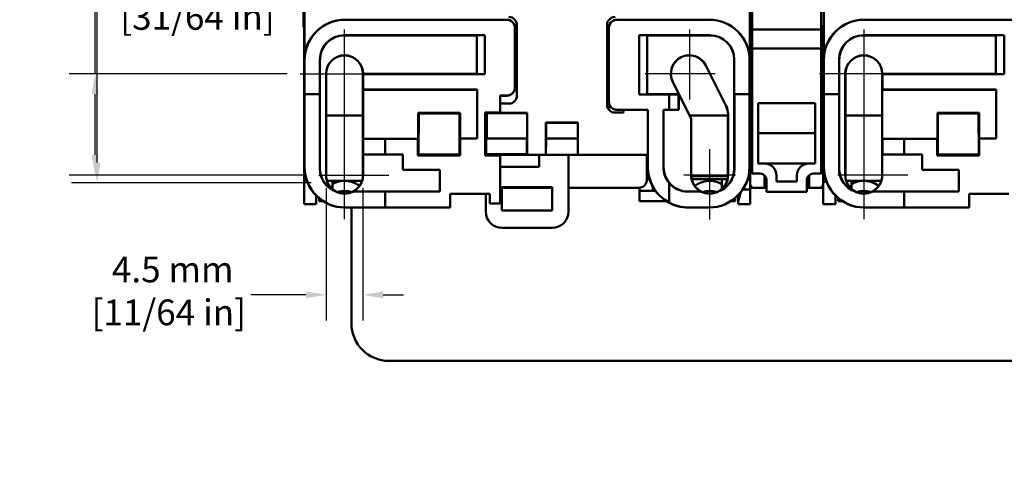
# Model space of a CAD drawing. Units: millimetres. Extents: x 13 to 546, y 6 to 425.
# Drawn here: x 354 to 475, y 184 to 239 of the extents above; entities that cross this region are included whole.
import ezdxf

# ---------------------------------------------------------------- set-up
doc = ezdxf.new("R2010")
doc.units = ezdxf.units.MM
doc.layers.add('Center Mark {c3}', color=1, linetype='Continuous', lineweight=25, true_color=0xff0000)
doc.layers.add('Centerline {c3}', color=1, linetype='Continuous', lineweight=25, true_color=0xff0000)
doc.layers.add('Dimension {c3}', color=7, linetype='Continuous', lineweight=25)
doc.layers.add('Visible {c3}', color=7, linetype='Continuous', lineweight=50)
doc.styles.add('Dim Text {c3}', font='tahoma.ttf')
doc.dimstyles.new('OD mm[in] {c3 - mm[in]}', dxfattribs={"dimtxt": 3.175, "dimasz": 2.5, "dimexe": 3.175, "dimexo": 1.6002, "dimgap": 0.8, "dimtad": 0, "dimtih": 1, "dimtoh": 1, "dimdec": 1, "dimrnd": 1e-08, "dimzin": 4, "dimdsep": 46, "dimtxsty": 'Dim Text {c3}', "dimcen": 0.09, "dimdle": 10, "dimclrd": 176, "dimclre": 176, "dimclrt": 176, "dimadec": 1, "dimazin": 1, "dimtfac": 1.43937, "dimtofl": 0, "dimtmove": 0, "dimatfit": 3, "dimfxl": 1, "dimtolj": 1, "dimtzin": 4, "dimlwd": -1, "dimlwe": -1, "dimarcsym": 0})

# ---------------------------------------------------------------- blocks, each defined once
blk = doc.blocks.new('*D16')
at = {"layer": 'Defpoints', "color": 0, "transparency": 16777216}
for p in [(390.85, 298.67), (363.53, 218.72), (391.53, 218.72)]:
    blk.add_point(p, dxfattribs=at)
at = {"layer": 'Dimension {c3}', "color": 176, "true_color": 0x000080, "transparency": 16777216}
for p, q in [((389.25, 298.67), (360.36, 298.67)), ((363.53, 296.17), (363.53, 264.26)), ((363.53, 221.22), (363.53, 253.14)), ((389.93, 218.72), (360.36, 218.72))]:
    blk.add_line(p, q, dxfattribs=at)
for points in [[(363.12, 296.17), (363.95, 296.17), (363.53, 298.67)], [(363.12, 221.22), (363.95, 221.22), (363.53, 218.72)]]:
    blk.add_solid(points, dxfattribs=at)
at = {"layer": 'Dimension {c3}', "color": 176, "true_color": 0x000080, "transparency": 16777216, "insert": (363.53, 263.46), "char_height": 3.175, "attachment_point": 2, "style": 'Dim Text {c3}'}
blk.add_mtext('\\A1; 80.0 mm\\P[3 9/64 in]', dxfattribs=at)
blk = doc.blocks.new('*D17')
at = {"layer": 'Defpoints', "color": 0, "transparency": 16777216}
for p in [(388.57, 232.17), (363.28, 219.67), (390.85, 219.67)]:
    blk.add_point(p, dxfattribs=at)
at = {"layer": 'Dimension {c3}', "color": 176, "true_color": 0x000080, "transparency": 16777216}
for p, q in [((363.28, 232.17), (363.28, 241.3)), ((363.28, 241.3), (365.78, 241.3)), ((386.97, 232.17), (360.1, 232.17)), ((363.28, 222.17), (363.28, 229.67)), ((389.25, 219.67), (360.1, 219.67))]:
    blk.add_line(p, q, dxfattribs=at)
for points in [[(362.86, 229.67), (363.69, 229.67), (363.28, 232.17)], [(362.86, 222.17), (363.69, 222.17), (363.28, 219.67)]]:
    blk.add_solid(points, dxfattribs=at)
at = {"layer": 'Dimension {c3}', "color": 176, "true_color": 0x000080, "transparency": 16777216, "insert": (375.9, 246.06), "char_height": 3.175, "attachment_point": 2, "style": 'Dim Text {c3}'}
blk.add_mtext('\\A1; 12.5 mm\\P[31/64 in]', dxfattribs=at)
blk = doc.blocks.new('*D19')
at = {"layer": 'Defpoints', "color": 0, "transparency": 16777216}
for p in [(391.76, 219.67), (396.29, 219.67), (396.29, 204.9)]:
    blk.add_point(p, dxfattribs=at)
at = {"layer": 'Dimension {c3}', "color": 176, "true_color": 0x000080, "transparency": 16777216}
for p, q in [((391.76, 218.07), (391.76, 201.72)), ((396.29, 218.07), (396.29, 201.72)), ((389.26, 204.9), (382.48, 204.9)), ((398.79, 204.9), (401.29, 204.9))]:
    blk.add_line(p, q, dxfattribs=at)
for points in [[(389.26, 205.32), (389.26, 204.48), (391.76, 204.9)], [(398.79, 205.32), (398.79, 204.48), (396.29, 204.9)]]:
    blk.add_solid(points, dxfattribs=at)
at = {"layer": 'Dimension {c3}', "color": 176, "true_color": 0x000080, "transparency": 16777216, "insert": (372.36, 209.62), "char_height": 3.175, "attachment_point": 2, "rotation": 359.9989, "style": 'Dim Text {c3}'}
blk.add_mtext('\\A1; 4.5 mm\\P[11/64 in]', dxfattribs=at)

msp = doc.modelspace()

# ---------------------------------------------------------------- linework, layer by layer
at = {"layer": 'Center Mark {c3}', "linetype": 'Continuous'}
for p, q in [((436.53, 237.63), (436.53, 229)), ((388.57, 232.17), (399.48, 232.17)), ((439.7, 232.17), (431.07, 232.17)), ((463.48, 232.17), (452.57, 232.17)), ((439.03, 222.85), (439.03, 214.2)), ((390.85, 219.67), (399.48, 219.67)), ((442.2, 219.67), (435.85, 219.67)), ((463.48, 219.67), (454.85, 219.67))]:
    msp.add_line(p, q, dxfattribs=at)
at = {"layer": 'Centerline {c3}', "linetype": 'Continuous'}
for p, q in [((394.03, 214.22), (394.03, 237.63)), ((458.03, 237.63), (458.03, 214.22))]:
    msp.add_line(p, q, dxfattribs=at)
at = {"layer": 'Visible {c3}'}
for p, q in [((388.96, 238.17), (388.96, 276.17)), ((444.28, 241), (444.28, 237.63)), ((452.78, 237.63), (452.78, 241)), ((389.09, 239.97), (389.09, 233.85)), ((443.97, 233.85), (443.97, 239.97)), ((453.09, 239.97), (453.09, 233.85)), ((389.03, 238.17), (389.03, 236.89)), ((394.11, 238.83), (414.03, 238.83)), ((415.28, 238.17), (415.28, 229.48)), ((426.38, 228.37), (426.38, 238.17)), ((427.62, 238.83), (438.95, 238.83)), ((444.03, 238.17), (444.03, 236.45)), ((453.03, 236.45), (453.03, 238.17)), ((458.11, 238.83), (478.03, 238.83)), ((389.08, 236.89), (389.03, 236.89)), ((389.03, 236.89), (389.03, 236.13)), ((411.33, 236.92), (393.98, 236.92)), ((410.33, 236.9), (394, 236.9)), ((411.33, 236.92), (410.33, 236.9)), ((410.33, 236.9), (410.33, 232.14)), ((411.33, 232.13), (411.33, 236.92)), ((415.03, 237.83), (415.03, 230.47)), ((415.04, 237.84), (415.04, 230.46)), ((426.61, 237.84), (426.61, 228.71)), ((426.62, 237.83), (426.62, 228.72)), ((439.07, 236.92), (430.33, 236.92)), ((431.33, 236.9), (430.33, 236.92)), ((430.33, 236.92), (430.33, 229.63)), ((439.06, 236.9), (431.33, 236.9)), ((431.33, 236.9), (431.33, 229.64)), ((444.03, 236.89), (443.98, 236.89)), ((444.28, 237.63), (444.28, 235.29)), ((444.28, 237.63), (452.78, 237.63)), ((452.78, 235.29), (452.78, 237.63)), ((453.08, 236.89), (453.03, 236.89)), ((475.33, 236.92), (457.98, 236.92)), ((474.33, 236.9), (458, 236.9)), ((475.33, 236.92), (474.33, 236.9)), ((474.33, 236.9), (474.33, 232.14)), ((475.33, 232.13), (475.33, 236.92)), ((389.03, 236.13), (389.03, 220.64)), ((389.08, 236.13), (389.03, 236.13)), ((389.08, 220.67), (389.08, 236.67)), ((389.08, 236.67), (389.08, 236.67)), ((443.97, 236.67), (443.97, 220.67)), ((443.97, 236.67), (443.97, 236.67)), ((444.03, 236.13), (443.97, 236.13)), ((444.03, 236.13), (444.03, 236.45)), ((444.03, 217.89), (444.03, 236.13)), ((453.03, 236.45), (453.03, 236.13)), ((453.03, 236.13), (453.03, 220.64)), ((453.08, 236.13), (453.03, 236.13)), ((453.08, 220.67), (453.08, 236.67)), ((453.08, 236.67), (453.08, 236.67)), ((444.28, 235.29), (444.28, 219.86)), ((444.28, 235.29), (452.78, 235.29)), ((452.78, 219.86), (452.78, 235.29)), ((389.11, 233.83), (389.11, 229.67)), ((390.98, 233.92), (390.98, 229.67)), ((391, 233.9), (391, 220.47)), ((441.05, 228.19), (438.55, 233.19)), ((441.07, 228.19), (438.57, 233.19)), ((442.06, 220.47), (442.06, 233.9)), ((442.07, 229.67), (442.07, 233.92)), ((443.95, 229.67), (443.95, 233.83)), ((453.11, 233.83), (453.11, 229.67)), ((454.98, 233.92), (454.98, 229.67)), ((455, 233.9), (455, 220.47)), ((391.75, 232.17), (391.75, 219.67)), ((391.76, 232.17), (391.76, 219.67)), ((396.29, 219.67), (396.29, 232.17)), ((396.31, 232.17), (396.31, 232.14)), ((396.31, 232.14), (410.33, 232.14)), ((396.32, 232.13), (396.31, 232.14)), ((396.32, 232.13), (411.33, 232.13)), ((396.32, 230.22), (396.32, 232.13)), ((410.33, 232.14), (411.33, 232.13)), ((455.75, 232.17), (455.75, 219.67)), ((455.76, 232.17), (455.76, 219.67)), ((460.29, 219.67), (460.29, 232.17)), ((460.31, 232.17), (460.31, 232.14)), ((460.31, 232.14), (474.33, 232.14)), ((460.32, 232.13), (460.31, 232.14)), ((460.32, 232.13), (475.33, 232.13)), ((460.32, 230.22), (460.32, 232.13)), ((474.33, 232.14), (475.33, 232.13)), ((434.49, 231.15), (436.75, 226.64)), ((434.5, 231.16), (436.76, 226.64)), ((389.11, 220.67), (389.11, 229.67)), ((390.98, 229.67), (389.11, 229.67)), ((389.11, 229.67), (389.11, 229.67)), ((390.98, 220.46), (390.98, 229.67)), ((390.98, 229.67), (390.98, 229.67)), ((396.32, 230.22), (396.31, 230.2)), ((396.31, 224.14), (396.31, 230.2)), ((410.36, 230.2), (396.31, 230.2)), ((410.37, 230.22), (396.32, 230.22)), ((410.37, 230.22), (410.36, 230.2)), ((410.36, 224.17), (410.36, 230.2)), ((410.37, 224.17), (410.37, 230.22)), ((413.23, 229.47), (413.23, 227.37)), ((413.23, 229.47), (414.03, 229.47)), ((413.23, 229.46), (414.04, 229.46)), ((430.33, 229.63), (431.33, 229.64)), ((430.33, 229.63), (434.03, 229.63)), ((431.33, 229.64), (435.23, 229.64)), ((434.03, 229.63), (434.03, 229.63)), ((435.21, 229.63), (434.03, 229.63)), ((434.03, 227.72), (434.03, 229.63)), ((435.23, 229.64), (435.21, 229.63)), ((435.21, 227.72), (435.21, 229.63)), ((435.23, 229.64), (435.23, 227.7)), ((442.08, 229.67), (442.07, 229.67)), ((443.95, 229.67), (442.08, 229.67)), ((442.08, 229.67), (442.08, 220.46)), ((443.95, 229.67), (443.95, 220.67)), ((443.95, 229.67), (443.95, 229.67)), ((453.11, 220.67), (453.11, 229.67)), ((454.98, 229.67), (453.11, 229.67)), ((453.11, 229.67), (453.11, 229.67)), ((454.98, 220.46), (454.98, 229.67)), ((454.98, 229.67), (454.98, 229.67)), ((460.32, 230.22), (460.31, 230.2)), ((460.31, 224.14), (460.31, 230.2)), ((474.36, 230.2), (460.31, 230.2)), ((474.37, 230.22), (460.32, 230.22)), ((474.37, 230.22), (474.36, 230.2)), ((474.36, 224.17), (474.36, 230.2)), ((474.37, 224.17), (474.37, 230.22)), ((414.28, 228.48), (413.23, 228.48)), ((445.03, 228.55), (452.03, 228.55)), ((445.03, 221.11), (445.03, 228.55)), ((452.03, 228.55), (452.03, 221.11)), ((391.76, 227.03), (396.29, 227.03)), ((408.26, 227.35), (403.1, 227.35)), ((403.14, 227.31), (403.1, 227.35)), ((403.1, 227.35), (403.1, 224.14)), ((403.14, 227.31), (403.18, 227.31)), ((403.14, 222.2), (403.14, 227.31)), ((403.18, 227.31), (403.16, 222.2)), ((408.18, 227.27), (403.18, 227.27)), ((408.18, 227.31), (408.2, 222.2)), ((408.18, 227.31), (408.21, 227.31)), ((408.21, 227.31), (408.26, 227.35)), ((408.21, 222.2), (408.21, 227.31)), ((408.26, 227.35), (408.26, 224.17)), ((411.38, 227.37), (413.23, 227.37)), ((411.48, 227.27), (411.38, 227.37)), ((411.38, 222.08), (411.38, 227.37)), ((411.48, 227.27), (411.56, 227.27)), ((411.48, 222.27), (411.48, 227.27)), ((416.52, 227.31), (411.56, 227.31)), ((411.56, 224.17), (411.56, 227.31)), ((413.23, 227.37), (413.23, 227.35)), ((416.55, 227.35), (413.23, 227.35)), ((416.52, 227.31), (416.55, 227.35)), ((416.52, 227.31), (416.52, 224.17)), ((416.55, 227.35), (416.55, 222.17)), ((426.88, 228.03), (426.44, 228.03)), ((428.43, 227.37), (427.38, 227.37)), ((427.61, 227.71), (428.43, 227.71)), ((431.42, 227.72), (427.62, 227.72)), ((428.43, 227.7), (428.43, 227.71)), ((428.43, 227.7), (428.43, 227.37)), ((431.4, 227.7), (428.43, 227.7)), ((431.4, 227.7), (431.42, 227.72)), ((431.4, 222.17), (431.4, 227.7)), ((431.42, 220.67), (431.42, 227.72)), ((433.33, 227.72), (433.33, 220.63)), ((434.03, 227.72), (433.33, 227.72)), ((433.33, 227.72), (433.35, 227.7)), ((433.35, 227.7), (433.35, 220.64)), ((435.23, 227.7), (433.35, 227.7)), ((434.03, 227.72), (435.21, 227.72)), ((434.03, 227.72), (434.03, 227.72)), ((435.21, 227.72), (435.23, 227.7)), ((441.29, 227.03), (436.57, 227.03)), ((441.29, 219.67), (441.29, 227.17)), ((441.31, 219.67), (441.31, 227.17)), ((455.76, 227.03), (460.29, 227.03)), ((472.26, 227.35), (467.1, 227.35)), ((467.14, 227.31), (467.1, 227.35)), ((467.1, 227.35), (467.1, 224.14)), ((467.14, 227.31), (467.18, 227.31)), ((467.14, 222.2), (467.14, 227.31)), ((467.18, 227.31), (467.16, 222.2)), ((472.18, 227.27), (467.18, 227.27)), ((472.18, 227.31), (472.2, 222.2)), ((472.18, 227.31), (472.21, 227.31)), ((472.21, 227.31), (472.26, 227.35)), ((472.21, 222.2), (472.21, 227.31)), ((472.26, 227.35), (472.26, 224.17)), ((418.85, 222.17), (418.85, 226.15)), ((422.8, 226.15), (418.85, 226.15)), ((418.85, 226.15), (418.87, 226.13)), ((422.78, 226.13), (418.87, 226.13)), ((418.87, 226.13), (418.87, 224.17)), ((422.8, 226.15), (422.78, 226.13)), ((422.78, 226.13), (422.78, 224.17)), ((422.8, 222.17), (422.8, 226.15)), ((436.76, 226.64), (436.75, 226.64)), ((436.75, 226.64), (436.75, 219.67)), ((436.76, 226.64), (436.76, 219.67)), ((445.03, 224.84), (452.03, 224.84)), ((396.33, 224.13), (396.31, 224.14)), ((396.31, 224.14), (403.1, 224.14)), ((399.03, 224.13), (396.33, 224.13)), ((396.33, 222.22), (396.33, 224.13)), ((399.03, 222.22), (399.03, 224.13)), ((399.03, 224.13), (403.08, 224.13)), ((399.03, 224.13), (399.03, 224.13)), ((403.08, 224.13), (403.1, 224.14)), ((403.08, 222.08), (403.08, 224.13)), ((408.27, 224.17), (408.26, 224.17)), ((408.27, 222.08), (408.27, 224.17)), ((408.27, 224.17), (410.37, 224.17)), ((416.52, 224.17), (411.56, 224.17)), ((416.48, 222.27), (416.48, 224.17)), ((418.87, 224.17), (418.85, 222.17)), ((422.78, 224.17), (418.87, 224.17)), ((422.78, 224.17), (422.8, 222.17)), ((460.33, 224.13), (460.31, 224.14)), ((460.31, 224.14), (467.1, 224.14)), ((463.03, 224.13), (460.33, 224.13)), ((460.33, 222.22), (460.33, 224.13)), ((463.03, 222.22), (463.03, 224.13)), ((463.03, 224.13), (467.08, 224.13)), ((463.03, 224.13), (463.03, 224.13)), ((467.08, 224.13), (467.1, 224.14)), ((467.08, 222.08), (467.08, 224.13)), ((472.27, 224.17), (472.26, 224.17)), ((472.27, 222.08), (472.27, 224.17)), ((472.27, 224.17), (474.37, 224.17)), ((396.33, 222.22), (396.31, 222.2)), ((396.31, 219.67), (396.31, 222.2)), ((401.21, 222.2), (396.31, 222.2)), ((396.33, 222.22), (399.03, 222.22)), ((401.22, 222.22), (399.03, 222.22)), ((399.03, 222.22), (399.03, 222.22)), ((401.22, 222.22), (401.21, 222.2)), ((401.21, 220.3), (401.21, 222.2)), ((401.22, 220.32), (401.22, 222.22)), ((403.08, 222.08), (403.14, 222.2)), ((403.14, 222.2), (403.16, 222.2)), ((403.16, 222.2), (408.2, 222.2)), ((403.16, 222.2), (403.16, 222.2)), ((408.2, 222.2), (408.21, 222.2)), ((408.2, 222.2), (408.2, 222.2)), ((408.27, 222.08), (408.21, 222.2)), ((411.38, 222.08), (411.48, 222.27)), ((411.48, 222.27), (416.48, 222.27)), ((413.23, 222.15), (413.23, 222.08)), ((416.54, 222.15), (413.23, 222.15)), ((416.54, 222.15), (416.48, 222.27)), ((416.54, 222.17), (416.54, 222.15)), ((416.54, 222.17), (416.55, 222.17)), ((416.55, 222.17), (418.85, 222.17)), ((418.03, 220.67), (418.03, 222.17)), ((422.8, 222.17), (418.85, 222.17)), ((421.63, 222.17), (421.63, 215.17)), ((422.8, 222.17), (431.4, 222.17)), ((431.31, 222.17), (431.3, 219.16)), ((431.4, 220.67), (431.4, 222.17)), ((460.33, 222.22), (460.31, 222.2)), ((460.31, 219.67), (460.31, 222.2)), ((465.21, 222.2), (460.31, 222.2)), ((460.33, 222.22), (463.03, 222.22)), ((465.22, 222.22), (463.03, 222.22)), ((463.03, 222.22), (463.03, 222.22)), ((465.22, 222.22), (465.21, 222.2)), ((465.21, 220.3), (465.21, 222.2)), ((465.22, 220.32), (465.22, 222.22)), ((467.08, 222.08), (467.14, 222.2)), ((467.14, 222.2), (467.16, 222.2)), ((467.16, 222.2), (472.2, 222.2)), ((467.16, 222.2), (467.16, 222.2)), ((472.2, 222.2), (472.21, 222.2)), ((472.2, 222.2), (472.2, 222.2)), ((472.27, 222.08), (472.21, 222.2)), ((408.27, 222.08), (403.08, 222.08)), ((413.23, 222.08), (411.38, 222.08)), ((413.23, 222.08), (413.23, 216.17)), ((445.78, 221.11), (445.03, 221.11)), ((445.78, 221.11), (451.28, 221.11)), ((452.03, 221.11), (451.28, 221.11)), ((472.27, 222.08), (467.08, 222.08)), ((389.03, 218.84), (389.03, 220.64)), ((389.03, 220.64), (389.08, 220.64)), ((401.22, 220.32), (401.21, 220.3)), ((405.76, 220.3), (401.21, 220.3)), ((405.77, 220.32), (401.22, 220.32)), ((405.77, 220.32), (405.76, 220.3)), ((405.76, 217.64), (405.76, 220.3)), ((405.77, 217.63), (405.77, 220.32)), ((413.23, 220.67), (418.03, 220.67)), ((444.28, 219.86), (445.28, 219.86)), ((451.78, 219.86), (452.78, 219.86)), ((453.03, 220.34), (453.03, 220.64)), ((453.03, 220.64), (453.08, 220.64)), ((453.03, 220.07), (453.03, 220.34)), ((453.03, 218.59), (453.03, 220.07)), ((465.22, 220.32), (465.21, 220.3)), ((469.76, 220.3), (465.21, 220.3)), ((469.77, 220.32), (465.22, 220.32)), ((469.77, 220.32), (469.76, 220.3)), ((469.76, 217.64), (469.76, 220.3)), ((469.77, 217.63), (469.77, 220.32)), ((389.03, 218.84), (389.03, 216.09)), ((389.43, 218.84), (389.03, 218.84)), ((391.88, 218.95), (396.18, 218.95)), ((392.53, 217.98), (392.53, 218.95)), ((431.3, 219.53), (431.53, 219.53)), ((431.63, 219.16), (431.3, 219.16)), ((431.3, 219.16), (431.3, 219.1)), ((434.03, 216.29), (434.03, 218.7)), ((434.03, 218.7), (434.03, 218.7)), ((436.77, 219.53), (441.29, 219.53)), ((441.23, 219.16), (436.82, 219.16)), ((440.53, 219.16), (440.53, 217.98)), ((445.78, 218.09), (445.78, 219.67)), ((446.03, 219.11), (446.03, 217.61)), ((447.28, 218.86), (447.28, 219.61)), ((449.78, 218.86), (447.28, 218.86)), ((449.78, 219.61), (449.78, 218.86)), ((451.03, 217.61), (451.03, 219.11)), ((451.28, 219.67), (451.28, 218.09)), ((453.43, 218.84), (453.03, 218.84)), ((453.03, 218.59), (453.03, 216.09)), ((455.88, 218.95), (460.18, 218.95)), ((456.53, 217.98), (456.53, 218.95)), ((392.99, 217.63), (392.99, 217.64)), ((394.88, 217.57), (394.88, 217.58)), ((395.07, 217.63), (395.07, 217.64)), ((395.07, 217.64), (405.76, 217.64)), ((399.03, 217.63), (395.07, 217.63)), ((399.03, 215.67), (399.03, 217.63)), ((399.03, 217.63), (405.77, 217.63)), ((399.03, 217.63), (399.03, 217.63)), ((405.77, 217.63), (405.76, 217.64)), ((407.03, 217.37), (407.03, 215.67)), ((411.93, 217.37), (407.03, 217.37)), ((411.43, 217.37), (411.43, 215.17)), ((411.93, 216.17), (411.93, 217.37)), ((413.43, 218.18), (419.63, 218.18)), ((413.43, 218.18), (413.43, 215.29)), ((413.43, 218.09), (419.63, 218.09)), ((419.63, 218.18), (419.63, 215.29)), ((421.63, 218.09), (429.73, 218.09)), ((430.3, 218.11), (429.73, 218.11)), ((429.73, 218.11), (429.73, 218.09)), ((429.73, 218.09), (430.03, 218.09)), ((430.03, 218.09), (430.03, 218.11)), ((430.38, 218.09), (430.03, 218.09)), ((430.38, 218.11), (430.38, 217.74)), ((430.38, 217.74), (430.38, 216.47)), ((432.03, 217.74), (430.38, 217.74)), ((432.03, 217.74), (432.03, 218.24)), ((432.03, 217.74), (432.35, 217.74)), ((437.99, 217.63), (436.33, 217.63)), ((436.35, 217.64), (437.99, 217.64)), ((437.99, 217.63), (437.99, 217.64)), ((440.07, 217.63), (440.07, 217.64)), ((442.53, 216.4), (442.82, 217.47)), ((443.13, 217.89), (444.03, 217.89)), ((444.53, 218.09), (444.03, 218.09)), ((444.03, 217.89), (444.03, 216.09)), ((444.53, 218.09), (445.78, 218.09)), ((446.03, 218.09), (445.78, 218.09)), ((451.03, 217.61), (446.03, 217.61)), ((451.28, 218.09), (451.03, 218.09)), ((452.53, 218.09), (451.28, 218.09)), ((453.03, 218.09), (452.53, 218.09)), ((456.99, 217.63), (456.99, 217.64)), ((459.07, 217.63), (459.07, 217.64)), ((459.07, 217.64), (469.76, 217.64)), ((463.03, 217.63), (459.07, 217.63)), ((463.03, 215.67), (463.03, 217.63)), ((463.03, 217.63), (469.77, 217.63)), ((463.03, 217.63), (463.03, 217.63)), ((469.77, 217.63), (469.76, 217.64)), ((471.03, 217.37), (471.03, 215.67)), ((475.93, 217.37), (471.03, 217.37)), ((390.53, 216.09), (389.03, 216.09)), ((390.53, 217.16), (390.53, 216.09)), ((390.88, 216.83), (390.88, 216.47)), ((390.88, 216.47), (391.37, 216.47)), ((411.93, 216.17), (413.23, 216.17)), ((430.38, 216.47), (433.68, 216.47)), ((434.03, 216.29), (434.03, 216.29)), ((441.69, 216.47), (442.18, 216.47)), ((442.18, 216.47), (442.18, 216.83)), ((442.53, 217.16), (442.53, 216.4)), ((442.53, 216.09), (442.53, 216.4)), ((444.03, 216.09), (442.53, 216.09)), ((454.53, 216.09), (453.03, 216.09)), ((454.53, 217.16), (454.53, 216.09)), ((454.88, 216.83), (454.88, 216.47)), ((454.88, 216.47), (455.37, 216.47)), ((394.11, 215.67), (394.08, 215.67)), ((399.03, 215.67), (394.11, 215.67)), ((394.88, 201.39), (394.88, 215.67)), ((399.03, 215.67), (407.03, 215.67)), ((413.43, 215.29), (419.63, 215.29)), ((436.43, 215.67), (436.4, 215.67)), ((438.95, 215.67), (436.43, 215.67)), ((438.97, 215.67), (438.95, 215.67)), ((458.11, 215.67), (458.08, 215.67)), ((463.03, 215.67), (458.11, 215.67)), ((463.03, 215.67), (471.03, 215.67)), ((419.63, 213.17), (413.43, 213.17)), ((399.53, 196.76), (399.51, 196.76)), ((399.53, 196.76), (497.53, 196.76))]:
    msp.add_line(p, q, dxfattribs=at)
for centre, radius, start, end in [((414.28, 238.17), 1, 0, 90), ((427.38, 238.17), 1, 90, 180), ((394.03, 232.17), 2.28, 0, 180), ((394.03, 232.17), 2.27, 0.0011, 179.9989), ((436.53, 232.17), 2.28, 26.5651, 206.5651), ((436.53, 232.17), 2.27, 26.566, 206.5641), ((458.03, 232.17), 2.28, 0, 180), ((458.03, 232.17), 2.27, 0.0011, 179.9989), ((427.38, 228.37), 1, 180, 270), ((439.03, 227.17), 2.27, 0.0011, 26.566), ((439.03, 227.17), 2.28, 0, 26.5651), ((445.78, 219.61), 1.5, 0, 90), ((451.28, 219.61), 1.5, 90, 180), ((393.98, 220.46), 3, 179.9999, 250.6436), ((394, 220.47), 3, 179.9999, 250.3749), ((439.06, 220.47), 3, 289.6251, 0.0001), ((439.08, 220.46), 3, 289.3564, 0.0001), ((445.28, 219.11), 0.75, 0, 90), ((451.78, 219.11), 0.75, 90, 180), ((457.98, 220.46), 3, 179.9999, 250.6436), ((458, 220.47), 3, 179.9999, 250.3749), ((394.03, 219.67), 2.28, 180, 242.9207), ((394.03, 219.67), 2.27, 179.9989, 0.0011), ((394.03, 219.67), 2.28, 297.0793, 0), ((439.03, 219.67), 2.28, 180, 242.9207), ((439.03, 219.67), 2.27, 179.9989, 0.0011), ((439.03, 219.67), 2.28, 297.0793, 0), ((444.53, 218.59), 0.5, 180, 270), ((452.53, 218.59), 0.5, 270, 0), ((458.03, 219.67), 2.28, 180, 242.9207), ((458.03, 219.67), 2.27, 179.9989, 0.0011), ((458.03, 219.67), 2.28, 297.0793, 0), ((394.03, 219.67), 2.3, 243.0256, 296.9744), ((439.03, 219.67), 2.3, 243.0256, 296.9744), ((458.03, 219.67), 2.3, 243.0256, 296.9744), ((413.43, 215.17), 2, 180, 270), ((419.63, 215.17), 2, 270, 0), ((399.51, 201.39), 4.64, 180, 270)]:
    msp.add_arc(centre, radius, start, end, dxfattribs=at)
for centre, major_axis, ratio, start_param, end_param in [((389.96, 238.17), (1, 0), 0.99999, 3.141593, 3.622275), ((394.09, 233.85), (3.54, -3.54), 0.999981, 2.356204, 3.926981), ((394.11, 233.83), (3.54, -3.54), 0.999981, 2.356204, 3.926981), ((414.03, 237.83), (-0.707, -0.707), 0.999981, 2.356204, 3.926981), ((414.04, 237.84), (-0.707, -0.707), 0.999981, 2.356204, 3.926981), ((427.61, 237.84), (0.707, -0.707), 0.999981, 2.356204, 3.926981), ((427.62, 237.83), (0.707, -0.707), 0.999981, 2.356204, 3.926981), ((438.95, 233.83), (-3.54, -3.54), 0.999981, 2.356204, 3.926981), ((438.97, 233.85), (-3.54, -3.54), 0.999981, 2.356204, 3.926981), ((458.09, 233.85), (3.54, -3.54), 0.999981, 2.356204, 3.926981), ((458.11, 233.83), (3.54, -3.54), 0.999981, 2.356204, 3.926981), ((393.98, 233.92), (-2.12, 2.12), 0.999981, 5.497797, 7.068574), ((394, 233.9), (-2.12, 2.12), 0.999981, 5.497797, 7.068574), ((439.06, 233.9), (2.12, 2.12), 0.999981, 5.497797, 7.068574), ((439.07, 233.92), (2.12, 2.12), 0.999981, 5.497797, 7.068574), ((443.1, 238.17), (1, 0), 0.99999, 5.802503, 5.911794), ((453.96, 238.17), (1, 0), 0.99999, 3.512984, 3.622275), ((457.98, 233.92), (-2.12, 2.12), 0.999981, 5.497797, 7.068574), ((458, 233.9), (-2.12, 2.12), 0.999981, 5.497797, 7.068574), ((414.03, 230.47), (0.707, -0.707), 0.999981, 5.497797, 7.068574), ((414.04, 230.46), (0.707, -0.707), 0.999981, 5.497797, 7.068574), ((414.28, 229.48), (0, -1), 0.99999, 0, 1.570796), ((444.53, 229.16), (-0.5, 0), 0.757379, 5.235988, 6.283185), ((452.53, 229.16), (0.5, 0), 0.757379, 0, 1.047198), ((427.61, 228.71), (0.707, 0.707), 0.999981, 2.356204, 3.926981), ((427.62, 228.72), (0.707, 0.707), 0.999981, 2.356204, 3.926981), ((444.53, 228.21), (0.5, 0), 0.757379, 2.094395, 3.141593), ((452.53, 228.21), (-0.5, 0), 0.757379, 3.141593, 4.18879), ((394.08, 220.67), (-4.11, 2.85), 0.999984, 0.606021, 2.176813), ((390.08, 220.67), (-1, 0), 0.004363, 6.278822, 6.283185), ((394.11, 220.67), (-5, 0), 0.99999, 0, 1.570796), ((436.4, 220.67), (-4.11, 2.85), 0.999984, 0.606021, 2.176813), ((432.4, 220.67), (-1, 0), 0.004363, 6.278823, 6.283186), ((436.42, 220.67), (-5, 0), 0.99999, 0, 1.070891), ((436.33, 220.63), (-2.12, -2.12), 0.999981, 5.497797, 6.193235), ((436.35, 220.64), (-2.12, -2.12), 0.999981, 5.497797, 7.068574), ((438.95, 220.67), (5, 0), 0.99999, 4.712389, 6.283185), ((438.97, 220.67), (4.11, 2.85), 0.999984, 4.106372, 5.677165), ((442.97, 220.67), (1, 0), 0.004363, 6.283185, 6.287548), ((444.53, 220.07), (-0.5, 0), 0.414214, 0, 1.047198), ((452.53, 220.07), (-0.5, 0), 0.414214, 2.094395, 3.141593), ((458.08, 220.67), (-4.11, 2.85), 0.999984, 0.606021, 2.176813), ((454.08, 220.67), (-1, 0), 0.004363, 6.278822, 6.283185), ((458.11, 220.67), (-5, 0), 0.99999, 0, 1.570796), ((394.03, 215.94), (0, -3.02), 0.993666, 3.211735, 3.665191), ((394.03, 215.94), (0, -3.02), 0.993666, 2.485948, 3.07145), ((430.3, 219.11), (0, -1), 0.99999, 0.004363, 1.570796), ((436.33, 220.63), (-2.12, -2.12), 0.999981, 6.193916, 7.068574), ((439.03, 215.94), (0, -3.02), 0.993666, 2.617994, 3.797237), ((458.03, 215.94), (0, -3.02), 0.993666, 3.211735, 3.665191), ((458.03, 215.94), (0, -3.02), 0.993666, 2.485948, 3.07145), ((394.03, 214.66), (0, -3.05), 0.984808, 2.852202, 3.430983), ((439.03, 214.66), (0, -3.05), 0.984808, 2.852202, 3.430983), ((458.03, 214.66), (0, -3.05), 0.984808, 2.852202, 3.430983), ((436.43, 220.67), (-5, 0), 0.99999, 1.070593, 1.570796)]:
    msp.add_ellipse(centre, major_axis=major_axis, ratio=ratio, start_param=start_param, end_param=end_param, dxfattribs=at)
for points, knots in [([(389.07, 238.17), (389.07, 237.83), (389.07, 237.51), (389.08, 237.14), (389.08, 236.99), (389.08, 236.81), (389.08, 236.75), (389.08, 236.69), (389.08, 236.67), (389.08, 236.67)], [-0.2257904, -0.2257904, -0.2257904, -0.2257904, -0.1235785, -0.1235785, -0.0696861, -0.0696861, -0.0315531, -0.0315531, -0.0002507, -0.0002507, -0.0002507, -0.0002507]), ([(443.97, 236.67), (443.98, 236.67), (443.98, 236.69), (443.98, 236.75), (443.98, 236.81), (443.98, 236.99), (443.98, 237.13), (443.98, 237.51), (443.98, 237.83), (443.98, 238.17)], [-0.3359624, -0.3359624, -0.3359624, -0.3359624, -0.2892627, -0.2892627, -0.2325005, -0.2325005, -0.1524056, -0.1524056, 0, 0, 0, 0]), ([(453.07, 238.17), (453.07, 237.83), (453.07, 237.51), (453.08, 237.14), (453.08, 236.99), (453.08, 236.81), (453.08, 236.75), (453.08, 236.69), (453.08, 236.67), (453.08, 236.67)], [-0.2257904, -0.2257904, -0.2257904, -0.2257904, -0.1235785, -0.1235785, -0.0696861, -0.0696861, -0.0315531, -0.0315531, -0.0002507, -0.0002507, -0.0002507, -0.0002507])]:
    msp.add_open_spline(points, degree=3, knots=knots, dxfattribs=at)

# ---------------------------------------------------------------- dimensions: what is measured, and where the dimension line sits
at = {"layer": 'Dimension {c3}', "color": 176, "true_color": 0x000080}
for base, p1, p2, angle, text, override, picture, middle in [((363.5319, 218.7214), (390.8527, 298.6735), (391.5319, 218.7214), 90, ' <> mm\\X[3 9/64 in]', {"dimdec": 1, "dimpost": '', "dimtp": 0, "dimtm": 0, "dimtdec": 2, "dimatfit": 1, "dimtvp": -0.25}, '*D16', (363.5319, 258.6974)), ((363.28, 219.67), (388.57, 232.17), (390.85, 219.67), 270, ' <> mm\\X[31/64 in]', {"dimdec": 1, "dimpost": '', "dimtp": 0, "dimtm": 0, "dimtdec": 2, "dimatfit": 2, "dimtvp": -0.25}, '*D17', (375.9, 241.3)), ((396.29, 204.9), (391.76, 219.67), (396.29, 219.67), 179.9989, ' <> mm\\X[11/64 in]', {"dimtih": 0, "dimtoh": 0, "dimdec": 1, "dimpost": '', "dimtp": 0, "dimtm": 0, "dimtdec": 2, "dimatfit": 1, "dimtvp": -0.25}, '*D19', (372.36, 204.9))]:
    dim = msp.add_linear_dim(base=base, p1=p1, p2=p2, angle=angle, text=text, dimstyle='OD mm[in] {c3 - mm[in]}', override=override, dxfattribs=at)
    dim.commit()
    dim.dimension.update_dxf_attribs({"geometry": picture, "text_midpoint": middle, "dimtype": 160})

doc.saveas('drawing.dxf')
